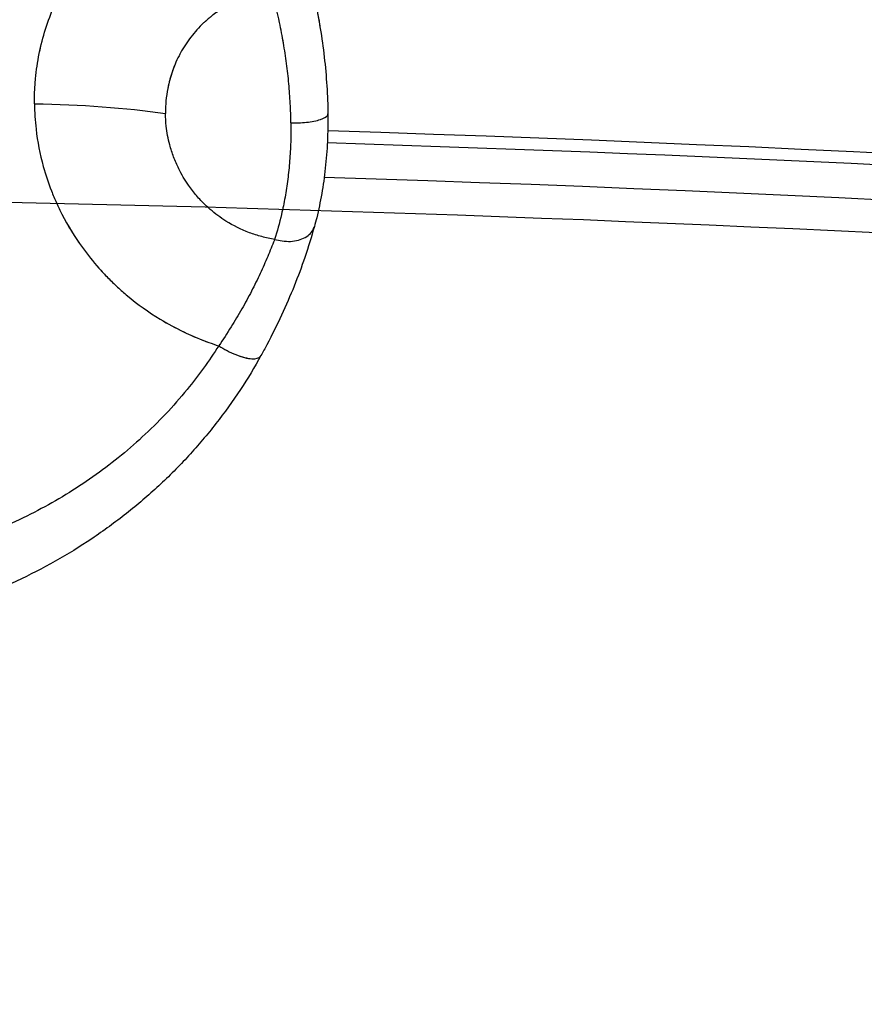
# Model space of a CAD drawing. Units: millimetres. Extents: x -6716 to 13673, y 1908 to 4141.
# Drawn here: x -4185 to -3983, y 3399 to 3635 of the extents above; entities that cross this region are included whole.
import ezdxf

# ---------------------------------------------------------------- set-up
doc = ezdxf.new("R2010")
doc.units = ezdxf.units.MM
doc.styles.get("Standard").update_dxf_attribs({"font": 'arial.ttf'})
doc.dimstyles.new('ISO-25', dxfattribs={"dimtxt": 2.5, "dimasz": 2.5, "dimexe": 1.25, "dimexo": 0.625, "dimtad": 1, "dimtxsty": 'Standard', "dimcen": 2.5, "dimadec": 0, "dimazin": 0, "dimtfac": 1, "dimtmove": 0, "dimatfit": 3, "dimfxl": 1, "dimarcsym": 0})

# ---------------------------------------------------------------- blocks, each defined once
blk = doc.blocks.new('*D31')
at = {"color": 0, "lineweight": -2, "transparency": 16777216}
for p, q in [((-6457.05, 3881.65), (-6457.05, 3922.9)), ((-2238.33, 3881.65), (-2238.33, 3922.9)), ((-6387.05, 3921.65), (-2308.33, 3921.65))]:
    blk.add_line(p, q, dxfattribs=at)
at = {"color": 0, "transparency": 16777216}
for points in [[(-6387.05, 3933.32), (-6387.05, 3909.98), (-6457.05, 3921.65)], [(-2308.33, 3933.32), (-2308.33, 3909.98), (-2238.33, 3921.65)]]:
    blk.add_solid(points, dxfattribs=at)
at = {"layer": 'Defpoints', "color": 0, "transparency": 16777216}
for p in [(-2238.33, 3921.65), (-6457.05, 3424.43), (-2238.33, 3423.95)]:
    blk.add_point(p, dxfattribs=at)
at = {"color": 0, "transparency": 16777216, "insert": (-4347.69, 4018.24), "char_height": 150, "attachment_point": 5}
blk.add_mtext('425', dxfattribs=at)

msp = doc.modelspace()

# ---------------------------------------------------------------- linework, layer by layer
for p, q in [((-4113.309, 3636.184), (-4112.98, 3634.312)), ((-4153.948, 3565.037), (-4153.948, 3565.037)), ((-4153.948, 3565.037), (-4153.948, 3565.037))]:
    msp.add_line(p, q)
for centre, major_axis, start_param, end_param in [((-4356.63, 3177.078), (-2022.791, 0), -2.5056126, -1.6783332), ((-4356.561, 3165.608), (-2030.653, 0), -2.4985053, -1.6811341), ((-4356.561, 3086.403), (-2030.653, 0), -2.4856375, -1.6920747), ((-4356.561, 3086.403), (-2030.653, 0), -2.4856375, -1.6920747), ((-4356.63, 3077.298), (-2022.791, 0), -2.4725169, -1.6921579)]:
    msp.add_ellipse(centre, major_axis=major_axis, ratio=0.258819, start_param=start_param, end_param=end_param)
at = {"extrusion": (0, 0, -1)}
msp.add_ellipse((-4061.19, 3646.885), major_axis=(-117.502, -15.496), ratio=0.0000002, start_param=-0.0000003, end_param=0.0000024, dxfattribs=at)
msp.add_ellipse((-4061.19, 3646.885), major_axis=(-117.502, -15.496), ratio=0.0000002, start_param=-0.0000003, end_param=0.0000024, dxfattribs=at)
for points, knots in [([(-5993.082, 3500.762), (-5904.923, 3531.51), (-5803.991, 3559.715), (-5527.794, 3621.82), (-5340.019, 3651.928), (-4937.75, 3695.234), (-4723.376, 3708.452), (-4289.501, 3716.733), (-4070.08, 3711.804), (-3648.228, 3684.297), (-3445.877, 3661.723), (-3078.511, 3601.146), (-2913.606, 3563.146), (-2756.69, 3513.206), (-2738.115, 3507.019), (-2720.073, 3500.725)], [3.780002, 3.780002, 3.780002, 3.780002, 3.9970886, 3.9970886, 4.3182129, 4.3182129, 4.6387754, 4.6387754, 4.9591849, 4.9591849, 5.2796467, 5.2796467, 5.6004306, 5.6004306, 5.6448627, 5.6448627, 5.6448627, 5.6448627]), ([(-6023.878, 3467.01), (-5930.507, 3501.859), (-5820.45, 3533.833), (-5656.824, 3571.072), (-5615.212, 3579.811), (-5528.877, 3596.52), (-5484.121, 3604.478), (-5392.279, 3619.441), (-5345.194, 3626.447), (-5249.61, 3639.376), (-5201.139, 3645.313), (-5102.431, 3656.187), (-5052.19, 3661.122), (-4949.692, 3670.004), (-4897.417, 3673.936), (-4791.812, 3680.703), (-4738.483, 3683.537), (-4631.802, 3688.059), (-4578.46, 3689.761), (-4471.392, 3692.065), (-4417.667, 3692.668), (-4309.504, 3692.768), (-4255.067, 3692.252), (-4146.529, 3690.09), (-4092.428, 3688.444), (-3985.603, 3684.061), (-3932.869, 3681.338), (-3828.418, 3674.819), (-3776.7, 3671.024), (-3673.932, 3662.328), (-3622.898, 3657.414), (-3522.527, 3646.541), (-3473.189, 3640.583), (-3377.147, 3627.744), (-3330.418, 3620.875), (-3239.279, 3606.213), (-3194.867, 3598.419), (-3108.018, 3581.842), (-3065.615, 3573.047), (-2983.688, 3554.608), (-2944.165, 3544.965), (-2868.746, 3525.023), (-2832.811, 3514.735), (-2759.964, 3492.141), (-2723.489, 3479.743), (-2689.251, 3466.962)], [3.7479211, 3.7479211, 3.7479211, 3.7479211, 3.9911206, 3.9911206, 4.0703327, 4.0703327, 4.1505626, 4.1505626, 4.2307859, 4.2307859, 4.3099803, 4.3099803, 4.3893273, 4.3893273, 4.4696995, 4.4696995, 4.5500695, 4.5500695, 4.6294102, 4.6294102, 4.7087922, 4.7087922, 4.7892034, 4.7892034, 4.8696153, 4.8696153, 4.9489993, 4.9489993, 5.028365, 5.028365, 5.1087632, 5.1087632, 5.1891655, 5.1891655, 5.2685423, 5.2685423, 5.3478234, 5.3478234, 5.4281416, 5.4281416, 5.5084698, 5.5084698, 5.5877776, 5.5877776, 5.6769706, 5.6769706, 5.6769706, 5.6769706]), ([(-4181.024, 3614.589), (-4181.04, 3616.095), (-4180.982, 3618.097), (-4180.655, 3622.106), (-4179.696, 3628.6), (-4177.399, 3635.871), (-4174.769, 3641.296), (-4172.324, 3645.732), (-4168.582, 3651.245), (-4163.979, 3656.127), (-4161.211, 3658.566), (-4160.722, 3658.984), (-4160.526, 3659.15), (-4160.206, 3659.42), (-4159.609, 3659.912), (-4159.003, 3660.396), (-4158.185, 3661.031), (-4156.836, 3662.044), (-4155.333, 3663.082), (-4154.012, 3663.931), (-4153.401, 3664.312), (-4152.953, 3664.585), (-4152.615, 3664.787), (-4152.389, 3664.921), (-4152.198, 3665.033), (-4152.113, 3665.083), (-4152.056, 3665.116), (-4148.385, 3667.247), (-4143.729, 3669.326), (-4138.9, 3670.8), (-4138.109, 3671.024)], [-0.1744474, -0.1744474, -0.1744474, -0.1744474, 0.2923485, 0.4479471, 1.0703417, 2.3151309, 2.7819268, 2.9375254, 3.8711173, 4.8047092, 4.9603078, 4.9894826, 4.9992075, 5.0381071, 5.1159065, 5.2326054, 5.2715051, 5.4271037, 5.738301, 5.8161004, 5.8938997, 5.9522492, 5.971699, 6.0105987, 6.0300485, 6.0373422, 6.0397734, 6.0494983, 7.2942875, 7.5356448, 7.5356448, 7.5356448, 7.5356448]), ([(-4114.529, 3642.034), (-4114.007, 3639.714), (-4113.524, 3637.347), (-4113.095, 3634.955), (-4112.991, 3634.376), (-4112.89, 3633.795), (-4112.792, 3633.214)], [-35.8175613, -35.8175613, -35.8175613, -35.8175613, -35.12524406, -35.12524406, -35.12524406, -34.95759831, -34.95759831, -34.95759831, -34.95759831]), ([(-4124.188, 3641.517), (-4125.732, 3641.34), (-4127.771, 3640.936), (-4131.668, 3639.722), (-4134.011, 3638.632), (-4135.776, 3637.565), (-4135.803, 3637.549), (-4135.844, 3637.524), (-4135.936, 3637.468), (-4136.044, 3637.401), (-4136.207, 3637.299), (-4136.422, 3637.163), (-4136.716, 3636.972), (-4137.351, 3636.547), (-4138.073, 3636.027), (-4138.722, 3635.521), (-4139.115, 3635.203), (-4139.407, 3634.961), (-4139.694, 3634.714), (-4139.848, 3634.58), (-4139.942, 3634.496), (-4140.177, 3634.287), (-4141.507, 3633.067), (-4143.72, 3630.625), (-4145.518, 3627.867), (-4146.693, 3625.648), (-4147.956, 3622.935), (-4149.059, 3619.299), (-4149.519, 3616.052), (-4149.676, 3614.047), (-4149.703, 3613.046), (-4149.695, 3612.293)], [-8.5390766, -8.5390766, -8.5390766, -8.5390766, -7.6054848, -7.2942875, -6.0494983, -6.0397734, -6.0373422, -6.0300485, -6.0105987, -5.971699, -5.9522492, -5.8938997, -5.8161004, -5.738301, -5.4271037, -5.2715051, -5.2326054, -5.1159065, -5.0381071, -4.9992075, -4.9894826, -4.9603078, -4.8047092, -3.8711173, -2.9375254, -2.7819268, -2.3151309, -1.0703417, -0.4479471, -0.2923485, 0.1744474, 0.1744474, 0.1744474, 0.1744474]), ([(-4119.707, 3610.018), (-4119.723, 3611.549), (-4119.771, 3613.094), (-4119.934, 3616.224), (-4120.049, 3617.809), (-4120.346, 3621.008), (-4120.528, 3622.621), (-4120.958, 3625.861), (-4121.206, 3627.489), (-4121.764, 3630.748), (-4122.074, 3632.378), (-4122.941, 3636.534), (-4123.537, 3639.048), (-4124.188, 3641.517)], [32.9520866, 32.9520866, 32.9520866, 32.9520866, 33.3768028, 33.3768028, 33.8074824, 33.8074824, 34.2430318, 34.2430318, 34.6825678, 34.6825678, 35.1252441, 35.1252441, 35.8175613, 35.8175613, 35.8175613, 35.8175613]), ([(-4132.696, 3639.181), (-4133.743, 3638.711), (-4134.776, 3638.17), (-4135.776, 3637.565), (-4135.803, 3637.549), (-4135.844, 3637.524), (-4135.936, 3637.468), (-4136.044, 3637.401), (-4136.207, 3637.299), (-4136.422, 3637.163), (-4136.716, 3636.972), (-4137.351, 3636.547), (-4138.073, 3636.027), (-4138.722, 3635.521), (-4139.115, 3635.203), (-4139.407, 3634.961), (-4139.694, 3634.714), (-4139.848, 3634.58), (-4139.942, 3634.496), (-4140.177, 3634.287), (-4141.507, 3633.067), (-4143.72, 3630.625), (-4145.518, 3627.867), (-4146.693, 3625.648), (-4147.343, 3624.251), (-4147.811, 3623.041), (-4147.993, 3622.526)], [-6.7493461, -6.7493461, -6.7493461, -6.7493461, -6.0494983, -6.0397734, -6.0373422, -6.0300485, -6.0105987, -5.971699, -5.9522492, -5.8938997, -5.8161004, -5.738301, -5.4271037, -5.2715051, -5.2326054, -5.1159065, -5.0381071, -4.9992075, -4.9894826, -4.9603078, -4.8047092, -3.8711173, -2.9375254, -2.7819268, -2.3151309, -1.9763265, -1.9763265, -1.9763265, -1.9763265]), ([(-4112.984, 3634.331), (-4112.587, 3632.068), (-4112.238, 3629.781), (-4111.649, 3625.188), (-4111.41, 3622.873), (-4111.055, 3618.281), (-4110.94, 3615.995), (-4110.875, 3613.211), (-4110.866, 3612.686), (-4110.861, 3612.162)], [0, 0, 0, 0, 6.9250611, 6.9250611, 13.8930778, 13.8930778, 20.833716, 20.833716, 22.4536281, 22.4536281, 22.4536281, 22.4536281]), ([(-4119.707, 3610.018), (-4119.723, 3611.549), (-4119.771, 3613.094), (-4119.934, 3616.224), (-4120.049, 3617.809), (-4120.346, 3621.008), (-4120.528, 3622.621), (-4120.958, 3625.861), (-4121.206, 3627.489), (-4121.568, 3629.604), (-4121.655, 3630.095), (-4121.745, 3630.586)], [32.9520866, 32.9520866, 32.9520866, 32.9520866, 33.3768028, 33.3768028, 33.8074824, 33.8074824, 34.2430318, 34.2430318, 34.6825678, 34.6825678, 34.815647, 34.815647, 34.815647, 34.815647]), ([(-4181.024, 3614.589), (-4181.04, 3616.095), (-4180.982, 3618.097), (-4180.655, 3622.106), (-4180.197, 3625.206), (-4179.634, 3627.772), (-4179.494, 3628.364)], [-0.1744474, -0.1744474, -0.1744474, -0.1744474, 0.2923485, 0.4479471, 1.0703417, 1.2578754, 1.2578754, 1.2578754, 1.2578754]), ([(-4148.043, 3622.386), (-4148.508, 3621.053), (-4149.143, 3618.706), (-4149.519, 3616.052), (-4149.676, 3614.047), (-4149.703, 3613.046), (-4149.695, 3612.293)], [-1.9456684, -1.9456684, -1.9456684, -1.9456684, -1.0703417, -0.4479471, -0.2923485, 0.1744474, 0.1744474, 0.1744474, 0.1744474]), ([(-4181.024, 3614.589), (-4181.004, 3612.582), (-4180.695, 3607.563), (-4179.333, 3600.54), (-4177.389, 3594.704), (-4175.799, 3590.925), (-4173.579, 3586.315), (-4170.307, 3580.976), (-4166.35, 3576.05), (-4163.469, 3572.969), (-4161.194, 3570.769), (-4157.23, 3567.294), (-4150.224, 3562.285), (-4142.622, 3558.645), (-4137.755, 3556.984), (-4136.96, 3556.729)], [-0.1744474, -0.1744474, -0.1744474, -0.1744474, 0.4479471, 1.381539, 2.0039336, 2.3151309, 2.6263282, 3.55992, 4.1823146, 4.4935119, 4.8047092, 5.1159065, 6.0494983, 7.2942875, 7.5351336, 7.5351336, 7.5351336, 7.5351336]), ([(-4123.592, 3582.189), (-4124.624, 3582.349), (-4126.679, 3582.781), (-4130.642, 3584.046), (-4134.875, 3586.15), (-4138.245, 3588.652), (-4140.152, 3590.389), (-4141.246, 3591.488), (-4142.632, 3593.028), (-4144.536, 3595.489), (-4146.11, 3598.158), (-4147.178, 3600.462), (-4147.943, 3602.351), (-4148.879, 3605.269), (-4149.536, 3608.78), (-4149.685, 3611.289), (-4149.695, 3612.293)], [-8.5390766, -8.5390766, -8.5390766, -8.5390766, -7.9166821, -7.2942875, -6.0494983, -5.1159065, -4.8047092, -4.4935119, -4.1823146, -3.55992, -2.6263282, -2.3151309, -2.0039336, -1.381539, -0.4479471, 0.1744474, 0.1744474, 0.1744474, 0.1744474]), ([(-4123.592, 3582.189), (-4124.624, 3582.349), (-4126.679, 3582.781), (-4130.642, 3584.046), (-4134.875, 3586.15), (-4138.245, 3588.652), (-4140.152, 3590.389), (-4141.246, 3591.488), (-4142.632, 3593.028), (-4144.536, 3595.489), (-4146.11, 3598.158), (-4147.178, 3600.462), (-4147.943, 3602.351), (-4148.879, 3605.269), (-4149.536, 3608.78), (-4149.685, 3611.289), (-4149.695, 3612.293)], [-8.5390766, -8.5390766, -8.5390766, -8.5390766, -7.9166821, -7.2942875, -6.0494983, -5.1159065, -4.8047092, -4.4935119, -4.1823146, -3.55992, -2.6263282, -2.3151309, -2.0039336, -1.381539, -0.4479471, 0.1744474, 0.1744474, 0.1744474, 0.1744474]), ([(-4119.707, 3610.018), (-4118.558, 3609.997), (-4115.936, 3610.084), (-4112.344, 3610.778), (-4110.995, 3611.597), (-4110.86, 3612.04), (-4110.861, 3612.162)], [-1.3809606, -1.3809606, -1.3809606, -1.3809606, -0.9864004, -0.5918403, -0.1972801, -0.04005, -0.04005, -0.04005, -0.04005]), ([(-4119.707, 3610.018), (-4118.558, 3609.997), (-4115.936, 3610.084), (-4112.344, 3610.778), (-4110.995, 3611.597), (-4110.86, 3612.04), (-4110.861, 3612.162)], [-1.3809606, -1.3809606, -1.3809606, -1.3809606, -0.9864004, -0.5918403, -0.1972801, -0.04005, -0.04005, -0.04005, -0.04005]), ([(-4110.861, 3612.162), (-4110.839, 3609.942), (-4110.879, 3607.746), (-4111.084, 3603.42), (-4111.25, 3601.283), (-4111.704, 3597.113), (-4111.993, 3595.074), (-4112.684, 3591.122), (-4113.088, 3589.204), (-4113.718, 3586.649), (-4113.903, 3585.942), (-4114.096, 3585.247)], [0, 0, 0, 0, 6.8644161, 6.8644161, 13.8156453, 13.8156453, 20.8236633, 20.8236633, 27.9060854, 27.9060854, 30.6853511, 30.6853511, 30.6853511, 30.6853511]), ([(-4119.707, 3610.018), (-4119.692, 3608.487), (-4119.709, 3606.97), (-4119.81, 3603.95), (-4119.894, 3602.448), (-4120.129, 3599.474), (-4120.281, 3598.002), (-4120.649, 3595.102), (-4120.866, 3593.673), (-4121.363, 3590.872), (-4121.643, 3589.499), (-4122.433, 3586.076), (-4122.985, 3584.078), (-4123.592, 3582.189)], [32.9520866, 32.9520866, 32.9520866, 32.9520866, 33.3768028, 33.3768028, 33.8074824, 33.8074824, 34.2430318, 34.2430318, 34.6825678, 34.6825678, 35.1252441, 35.1252441, 35.8175613, 35.8175613, 35.8175613, 35.8175613]), ([(-4119.707, 3610.018), (-4119.692, 3608.487), (-4119.709, 3606.97), (-4119.81, 3603.95), (-4119.894, 3602.448), (-4120.129, 3599.474), (-4120.281, 3598.002), (-4120.649, 3595.102), (-4120.866, 3593.673), (-4121.363, 3590.872), (-4121.643, 3589.499), (-4122.433, 3586.076), (-4122.985, 3584.078), (-4123.592, 3582.189)], [32.9520866, 32.9520866, 32.9520866, 32.9520866, 33.3768028, 33.3768028, 33.8074824, 33.8074824, 34.2430318, 34.2430318, 34.6825678, 34.6825678, 35.1252441, 35.1252441, 35.8175613, 35.8175613, 35.8175613, 35.8175613]), ([(-4110.995, 3605.308), (-3919.162, 3599.314), (-3731.256, 3586.305), (-3305.653, 3539.203), (-3081.895, 3499.419), (-2843.483, 3435.797), (-2795.143, 3421.393), (-2750.034, 3406.37)], [-612.2103009, -612.2103009, -612.2103009, -612.2103009, -554.0077389, -554.0077389, -473.1831884, -473.1831884, -450.9726832, -450.9726832, -450.9726832, -450.9726832]), ([(-5917.213, 3403.551), (-5849.913, 3424.506), (-5776.212, 3444.121), (-5535.201, 3498.971), (-5350.356, 3529.095), (-4952.954, 3572.874), (-4740.414, 3586.494), (-4309.359, 3595.773), (-4090.915, 3591.421), (-3670.39, 3565.177), (-3468.378, 3543.291), (-3101.441, 3484.257), (-2936.537, 3447.127), (-2793.147, 3402.653), (-2787.81, 3400.977), (-2782.514, 3399.292)], [3.8350886, 3.8350886, 3.8350886, 3.8350886, 3.9911206, 3.9911206, 4.3099803, 4.3099803, 4.6294102, 4.6294102, 4.9489993, 4.9489993, 5.2685423, 5.2685423, 5.5877776, 5.5877776, 5.6002159, 5.6002159, 5.6002159, 5.6002159]), ([(-4173.016, 3585.551), (-4171.962, 3583.725), (-4169.672, 3580.185), (-4166.471, 3576.2), (-4164.451, 3574.021), (-4163.853, 3573.401)], [2.9259272, 2.9259272, 2.9259272, 2.9259272, 3.55992, 4.1823146, 4.4366954, 4.4366954, 4.4366954, 4.4366954]), ([(-4114.096, 3585.247), (-4114.759, 3582.851), (-4115.521, 3580.374), (-4117.152, 3575.608), (-4117.999, 3573.326), (-4119.853, 3568.72), (-4120.86, 3566.392), (-4123.035, 3561.712), (-4124.205, 3559.353), (-4125.91, 3556.132), (-4126.377, 3555.268), (-4126.854, 3554.405)], [0, 0, 0, 0, 9.7714598, 9.7714598, 18.3907427, 18.3907427, 26.94414, 26.94414, 35.4829049, 35.4829049, 38.6052193, 38.6052193, 38.6052193, 38.6052193]), ([(-4123.592, 3582.189), (-4122.437, 3581.853), (-4119.783, 3581.45), (-4115.989, 3582.412), (-4114.484, 3584.102), (-4114.141, 3585.083), (-4114.096, 3585.247)], [0, 0, 0, 0, 0.28571429, 0.57142857, 0.85714286, 0.9142501, 0.9142501, 0.9142501, 0.9142501]), ([(-4123.592, 3582.189), (-4122.437, 3581.853), (-4119.783, 3581.45), (-4115.989, 3582.412), (-4114.484, 3584.102), (-4114.141, 3585.083), (-4114.096, 3585.247)], [0, 0, 0, 0, 0.28571429, 0.57142857, 0.85714286, 0.9142501, 0.9142501, 0.9142501, 0.9142501]), ([(-4123.592, 3582.189), (-4123.613, 3582.133), (-4123.635, 3582.076), (-4123.905, 3581.374), (-4124.161, 3580.722), (-4124.691, 3579.409), (-4124.964, 3578.746), (-4125.53, 3577.41), (-4125.822, 3576.736), (-4126.426, 3575.378), (-4126.738, 3574.694), (-4127.384, 3573.313), (-4127.717, 3572.617), (-4128.406, 3571.217), (-4128.761, 3570.512), (-4129.49, 3569.099), (-4129.865, 3568.39), (-4130.635, 3566.969), (-4131.031, 3566.257), (-4131.842, 3564.831), (-4132.257, 3564.117), (-4133.11, 3562.688), (-4133.546, 3561.973), (-4134.938, 3559.743), (-4135.928, 3558.232), (-4136.96, 3556.73)], [35.8175613, 35.8175613, 35.8175613, 35.8175613, 35.8436417, 35.8436417, 36.1430239, 36.1430239, 36.441985, 36.441985, 36.741103, 36.741103, 37.0410448, 37.0410448, 37.3425451, 37.3425451, 37.6450426, 37.6450426, 37.947273, 37.947273, 38.249479, 38.249479, 38.551934, 38.551934, 38.8549332, 38.8549332, 39.4968885, 39.4968885, 39.4968885, 39.4968885]), ([(-4150.171, 3562.638), (-4146.727, 3560.613), (-4142.329, 3558.545), (-4137.755, 3556.984), (-4136.96, 3556.729)], [6.1390465, 6.1390465, 6.1390465, 6.1390465, 7.2942875, 7.5351336, 7.5351336, 7.5351336, 7.5351336]), ([(-4136.96, 3556.73), (-4139.269, 3553.108), (-4141.799, 3549.617), (-4147.819, 3542.259), (-4151.399, 3538.467), (-4158.942, 3531.505), (-4162.891, 3528.32), (-4171.252, 3522.435), (-4175.668, 3519.744), (-4184.882, 3514.923), (-4189.682, 3512.798), (-4199.52, 3509.184), (-4204.557, 3507.692), (-4214.721, 3505.373), (-4219.846, 3504.535), (-4230.032, 3503.518), (-4235.09, 3503.319), (-4245.017, 3503.531), (-4249.883, 3503.918), (-4259.569, 3505.263), (-4264.389, 3506.224), (-4273.924, 3508.72), (-4278.642, 3510.26), (-4288.089, 3513.99), (-4292.767, 3516.195), (-4297.254, 3518.668)], [39.4969052, 39.4969052, 39.4969052, 39.4969052, 40.8413115, 40.8413115, 42.4656538, 42.4656538, 44.0383608, 44.0383608, 45.6336043, 45.6336043, 47.243805, 47.243805, 48.8467824, 48.8467824, 50.4243044, 50.4243044, 51.9561783, 51.9561783, 53.429446, 53.429446, 54.9127765, 54.9127765, 56.4063783, 56.4063783, 57.9751694, 57.9751694, 57.9751694, 57.9751694]), ([(-4136.96, 3556.73), (-4139.269, 3553.108), (-4141.799, 3549.617), (-4147.819, 3542.259), (-4151.399, 3538.467), (-4158.942, 3531.505), (-4162.891, 3528.32), (-4171.252, 3522.435), (-4175.668, 3519.744), (-4184.882, 3514.923), (-4189.682, 3512.798), (-4199.52, 3509.184), (-4204.557, 3507.692), (-4214.721, 3505.373), (-4219.846, 3504.535), (-4229.794, 3503.542), (-4234.61, 3503.339), (-4239.431, 3503.414)], [39.4969052, 39.4969052, 39.4969052, 39.4969052, 40.8413115, 40.8413115, 42.4656538, 42.4656538, 44.0383608, 44.0383608, 45.6336043, 45.6336043, 47.243805, 47.243805, 48.8467824, 48.8467824, 50.4243044, 50.4243044, 51.8835885, 51.8835885, 51.8835885, 51.8835885]), ([(-4136.96, 3556.73), (-4136.335, 3556.34), (-4135.665, 3555.955), (-4134.973, 3555.596), (-4134.279, 3555.236), (-4133.563, 3554.903), (-4132.859, 3554.619), (-4132.155, 3554.337), (-4131.461, 3554.103), (-4130.814, 3553.935), (-4130.165, 3553.767), (-4129.564, 3553.665), (-4129.045, 3553.638), (-4128.01, 3553.582), (-4127.298, 3553.824), (-4126.957, 3554.252), (-4126.918, 3554.301), (-4126.884, 3554.352), (-4126.855, 3554.406)], [0.00000272, 0.00000272, 0.00000272, 0.00000272, 0.14275136, 0.14275136, 0.14275136, 0.28571429, 0.28571429, 0.28571429, 0.42849886, 0.42849886, 0.42849886, 0.57142857, 0.57142857, 0.57142857, 0.85714286, 0.85714286, 0.85714286, 0.8897303, 0.8897303, 0.8897303, 0.8897303]), ([(-4126.871, 3554.376), (-4128.4, 3551.615), (-4130.036, 3548.912), (-4133.613, 3543.483), (-4135.569, 3540.761), (-4139.699, 3535.477), (-4141.876, 3532.912), (-4146.437, 3527.955), (-4148.824, 3525.56), (-4153.79, 3520.958), (-4156.373, 3518.748), (-4161.714, 3514.529), (-4164.477, 3512.517), (-4170.164, 3508.706), (-4173.092, 3506.905), (-4179.09, 3503.525), (-4182.165, 3501.945), (-4188.439, 3499.017), (-4191.643, 3497.667), (-4198.156, 3495.209), (-4201.47, 3494.098), (-4208.183, 3492.125), (-4211.587, 3491.261), (-4218.46, 3489.785), (-4221.934, 3489.173), (-4228.926, 3488.204), (-4232.448, 3487.848), (-4239.517, 3487.393), (-4243.069, 3487.295), (-4250.172, 3487.359), (-4253.73, 3487.52), (-4260.825, 3488.103), (-4264.368, 3488.524), (-4271.413, 3489.623), (-4274.92, 3490.302), (-4281.873, 3491.913), (-4285.322, 3492.845), (-4292.14, 3494.958), (-4295.513, 3496.14), (-4301.925, 3498.655), (-4304.974, 3499.973), (-4307.972, 3501.392)], [0.0371039, 0.0371039, 0.0371039, 0.0371039, 10.0064517, 10.0064517, 20.5718146, 20.5718146, 31.1589913, 31.1589913, 41.7721343, 41.7721343, 52.4043127, 52.4043127, 63.0527724, 63.0527724, 73.7186036, 73.7186036, 84.3957637, 84.3957637, 95.0853607, 95.0853607, 105.7843046, 105.7843046, 116.4888234, 116.4888234, 127.2019217, 127.2019217, 137.9155744, 137.9155744, 148.634013, 148.634013, 159.3514153, 159.3514153, 170.0669217, 170.0669217, 180.7828133, 180.7828133, 191.4916359, 191.4916359, 202.1991086, 202.1991086, 212.1534909, 212.1534909, 212.1534909, 212.1534909]), ([(-4131.944, 3554.278), (-4131.557, 3554.145), (-4131.178, 3554.029), (-4130.814, 3553.935), (-4130.463, 3553.844), (-4130.126, 3553.773), (-4129.808, 3553.722)], [0.3481557, 0.3481557, 0.3481557, 0.3481557, 0.42849886, 0.42849886, 0.42849886, 0.50582039, 0.50582039, 0.50582039, 0.50582039])]:
    msp.add_open_spline(points, degree=3, knots=knots)
for points in [[(-4181.024, 3614.589), (-4170.015, 3614.441), (-4159.231, 3613.651), (-4149.695, 3612.293)], [(-4181.024, 3614.589), (-4170.015, 3614.441), (-4159.231, 3613.651), (-4149.695, 3612.293)], [(-4141.752, 3558.472), (-4141.752, 3558.472), (-4141.752, 3558.472), (-4141.752, 3558.472)], [(-4141.752, 3558.472), (-4141.752, 3558.472), (-4141.752, 3558.472), (-4141.752, 3558.472)], [(-4136.751, 3557.036), (-4136.82, 3556.934), (-4136.89, 3556.832), (-4136.96, 3556.73)], [(-4136.96, 3556.73), (-4136.345, 3556.347), (-4135.686, 3555.967), (-4135.006, 3555.613)], [(-4150.483, 3539.578), (-4150.483, 3539.578), (-4150.483, 3539.578), (-4150.483, 3539.578)], [(-4150.483, 3539.578), (-4150.483, 3539.578), (-4150.483, 3539.578), (-4150.483, 3539.578)]]:
    msp.add_open_spline(points, degree=3)

# ---------------------------------------------------------------- dimensions: what is measured, and where the dimension line sits
dim = msp.add_linear_dim(base=(-2238.325, 3921.651), p1=(-6457.047, 3424.427), p2=(-2238.325, 3423.954), text='425', dimstyle='ISO-25', override={"dimtxt": 150, "dimasz": 70, "dimgap": 20, "dimtad": 3, "dimfxl": 40, "dimfxlon": 1})
dim.commit()
dim.dimension.update_dxf_attribs({"geometry": '*D31', "text_midpoint": (-4347.686, 4018.237)})

doc.saveas('drawing.dxf')
